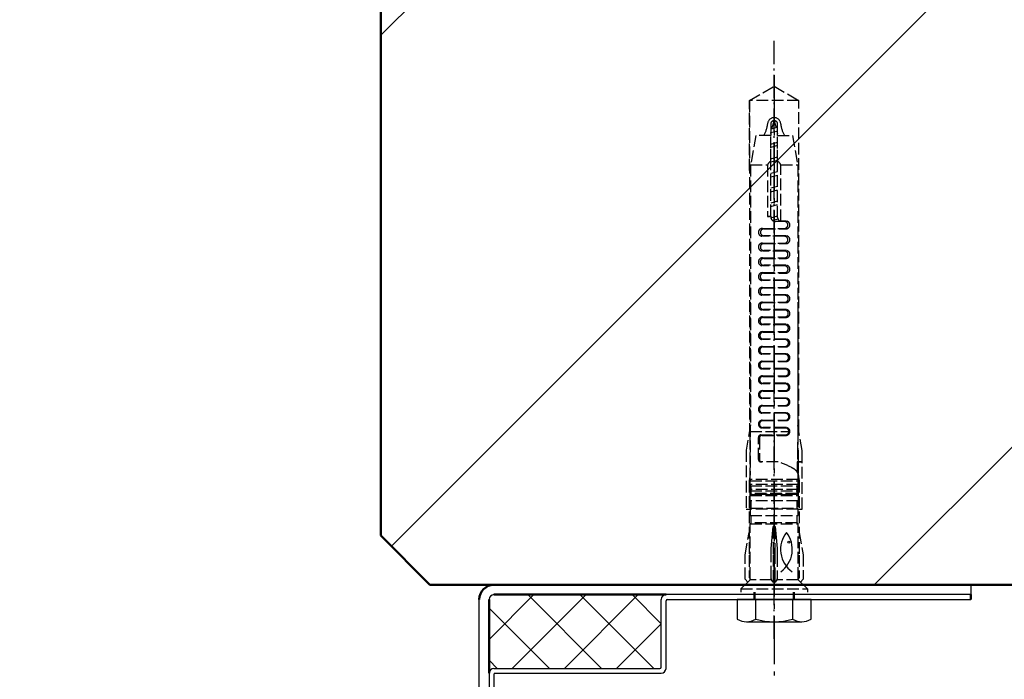
# Model space of a CAD drawing. Extents: x -17772 to 15264, y -4919 to 20045.
# Drawn here: x 2958 to 3158, y -3658 to -3524 of the extents above; entities that cross this region are included whole.
import ezdxf

# ---------------------------------------------------------------- set-up
doc = ezdxf.new("R2010")
doc.units = 0
for name, pattern in [('AM_DIN_F_W050', [6.25, 4.75, -1.5]), ('AM_DIN_G_W050', [13.75, 9.75, -1.5, 1, -1.5]), ('AM_DIN_G_W050x2', [6.875, 4.75, -0.875, 0.375, -0.875])]:
    doc.linetypes.add(name, pattern=pattern)
doc.layers.get('0').update_dxf_attribs({"linetype": 'CONTINUOUS'})
doc.layers.get('DEFPOINTS').update_dxf_attribs({"linetype": 'CONTINUOUS'})
for name, color, linetype, lineweight in [('AM_0', 7, 'CONTINUOUS', 50), ('AM_2', 5, 'CONTINUOUS', 50), ('AM_3', 6, 'AM_DIN_F_W050', 25), ('AM_5', 3, 'CONTINUOUS', 25), ('AM_7', 4, 'AM_DIN_G_W050', 25), ('AM_8', 1, 'CONTINUOUS', 25)]:
    doc.layers.add(name, color=color, linetype=linetype, lineweight=lineweight)
doc.styles.get("Standard").update_dxf_attribs({"font": 'arial.ttf'})
doc.dimstyles.new('GEN-ISO', dxfattribs={"dimscale": 10, "dimtxt": 2, "dimasz": 2, "dimexe": 1, "dimexo": 1, "dimgap": 0.6, "dimtad": 1, "dimdsep": 46, "dimtxsty": 'Standard', "dimcen": 0, "dimclrd": 256, "dimclre": 256, "dimclrt": 2, "dimadec": 0, "dimazin": 0, "dimtp": 0.1, "dimtm": 0.1, "dimtfac": 10, "dimtdec": 3, "dimtmove": 0, "dimatfit": 3, "dimfxl": 1, "dimtzin": 0, "dimarcsym": 0})

# ---------------------------------------------------------------- blocks, each defined once
blk = doc.blocks.new('Block8_14_12_11_12_2003_8')
at = {"color": 7, "linetype": 'Continuous'}
blk.add_circle((-9.5, 3), 0.2, dxfattribs=at)
for centre, start, end in [((-8.05, -1.91), 35.6307, 128.0088), ((-8.05, 6.91), 231.9912, 324.3693)]:
    blk.add_arc(centre, 5.6, start, end, dxfattribs=at)
blk = doc.blocks.new('*D16')
at = {"layer": 'AM_5', "lineweight": -2, "transparency": 16777216}
for p, q in [((-1818.76, -3459.63), (-1818.76, -3167.83)), ((3031.24, -3423.95), (3031.24, -3167.83)), ((-1718.76, -3217.83), (2931.24, -3217.83))]:
    blk.add_line(p, q, dxfattribs=at)
at = {"layer": 'AM_5', "transparency": 16777216}
for points in [[(-1718.76, -3201.16), (-1718.76, -3234.5), (-1818.76, -3217.83)], [(2931.24, -3201.16), (2931.24, -3234.5), (3031.24, -3217.83)]]:
    blk.add_solid(points, dxfattribs=at)
at = {"layer": 'DEFPOINTS', "color": 0, "transparency": 16777216}
for p in [(3031.24, -3217.83), (3031.24, -3473.95), (-1818.76, -3509.63)]:
    blk.add_point(p, dxfattribs=at)
at = {"layer": 'AM_5', "color": 2, "transparency": 16777216, "insert": (606.24, -3136.12), "char_height": 100, "attachment_point": 5}
blk.add_mtext('Clear width B 1000 to 8500 mm', dxfattribs=at)
blk = doc.blocks.new('*D14')
at = {"layer": 'AM_5', "lineweight": -2, "transparency": 16777216}
for p, q in [((3031.24, -3678.95), (3031.24, -4399.31)), ((3977.17, -3849.13), (3977.17, -4399.31)), ((3877.17, -4349.31), (3131.24, -4349.31))]:
    blk.add_line(p, q, dxfattribs=at)
at = {"layer": 'AM_5', "transparency": 16777216}
for points in [[(3131.24, -4332.64), (3131.24, -4365.97), (3031.24, -4349.31)], [(3877.17, -4332.64), (3877.17, -4365.97), (3977.17, -4349.31)]]:
    blk.add_solid(points, dxfattribs=at)
at = {"layer": 'DEFPOINTS', "color": 0, "transparency": 16777216}
for p in [(3031.24, -3628.95), (3977.17, -3799.13), (3031.24, -4349.31)]:
    blk.add_point(p, dxfattribs=at)
at = {"layer": 'AM_5', "color": 2, "transparency": 16777216, "insert": (4032.57, -4268.78), "char_height": 100, "attachment_point": 5}
blk.add_mtext('{\\H0.8x;Required space} =   B + 700 [750] #', dxfattribs=at)

msp = doc.modelspace()

# ---------------------------------------------------------------- hatches: boundary and pattern name
at = {"layer": 'AM_8'}
h = msp.add_hatch(dxfattribs=at)
h.set_pattern_fill('_U', color=256, scale=75, angle=45, style=0, pattern_type=0)
h.set_pattern_definition([(45, (-2e-12, 123.73), (-53.033, 53.033), [])])
h.paths.add_polyline_path([(3041.245, -3638.949), (3054.256, -3638.949), (3141.256, -3638.949), (3151.245, -3638.949), (3281.245, -3638.949), (3281.245, -3463.949), (3041.245, -3463.949), (3031.245, -3473.949), (3031.245, -3628.949)])
h = msp.add_hatch(dxfattribs=at)
h.set_pattern_fill('_U', color=256, scale=7.5, angle=45, style=0, double=1, pattern_type=0)
h.set_pattern_definition([(45, (-1986.9936, -1212.661), (-5.303301, 5.303301), []), (135, (-1986.9936, -1212.661), (-5.303301, -5.303301), [])])
edge = h.paths.add_edge_path()
edge.add_line((3088.256, -3655.699), (3088.256, -3641.949))
edge.add_arc((3089.256, -3641.949), 1, 90, 180, ccw=False)
edge.add_line((3089.256, -3640.949), (3054.256, -3640.949))
edge.add_arc((3054.256, -3641.949), 1, 90, 180)
edge.add_line((3053.256, -3641.949), (3053.256, -3656.949))
edge.add_arc((3054.256, -3656.949), 1, 90, 180, ccw=False)
edge.add_line((3054.256, -3655.949), (3088.006, -3655.949))
edge.add_arc((3088.006, -3655.699), 0.25, 270, 360)

# ---------------------------------------------------------------- linework, layer by layer
for p, q in [((3151.245, -3638.949), (3151.245, -3640.949)), ((3051.256, -3660.949), (3051.256, -3641.949)), ((3088.256, -3655.699), (3088.256, -3641.949)), ((3151.245, -3640.949), (3089.256, -3640.949)), ((3089.256, -3655.949), (3089.256, -3642.199)), ((3089.506, -3641.949), (3151.245, -3641.949)), ((3054.256, -3655.949), (3088.006, -3655.949)), ((3053.256, -3656.949), (3053.256, -3663.299)), ((3054.256, -3657.199), (3054.256, -3662.279)), ((3054.506, -3656.949), (3088.256, -3656.949))]:
    msp.add_line(p, q)
at = {"color": 7, "linetype": 'Continuous'}
for p, q in [((3103.745, -3641.949), (3103.745, -3645.949)), ((3118.745, -3641.949), (3103.745, -3641.949)), ((3107.495, -3645.949), (3107.495, -3641.949)), ((3114.995, -3641.949), (3114.995, -3645.949)), ((3118.745, -3645.949), (3118.745, -3641.949)), ((3105.611, -3646.449), (3116.879, -3646.449))]:
    msp.add_line(p, q, dxfattribs=at)
for centre, radius, start, end in [((3054.256, -3641.949), 1, 90, 180), ((3089.256, -3641.949), 1, 90, 180), ((3089.506, -3642.199), 0.25, 90, 180), ((3054.256, -3656.949), 1, 90, 180), ((3088.006, -3655.699), 0.25, 270, 0), ((3088.256, -3655.949), 1, 270, 0), ((3054.506, -3657.199), 0.25, 90, 180)]:
    msp.add_arc(centre, radius, start, end)
for centre, radius, start, end in [((3105.62, -3642.684), 3.766, 240.13718, 299.86284), ((3111.245, -3632.137), 14.312, 254.8107, 285.18929), ((3116.87, -3642.684), 3.766, 240.13718, 299.86284)]:
    msp.add_arc(centre, radius, start, end, dxfattribs=at)
at = {"layer": 'AM_0'}
for p, q in [((3054.256, -3638.949), (3141.256, -3638.949)), ((3107.245, -3640.449), (3107.245, -3641.949)), ((3115.245, -3640.449), (3115.245, -3641.949)), ((3053.256, -3641.949), (3053.256, -3656.949)), ((3054.256, -3640.949), (3089.256, -3640.949)), ((3151.245, -3640.949), (3151.245, -3641.949))]:
    msp.add_line(p, q, dxfattribs=at)
msp.add_arc((3054.256, -3641.949), 3, 90, 180, dxfattribs=at)
at = {"layer": 'AM_2'}
for p, q in [((3031.245, -3473.949), (3031.245, -3628.949)), ((3031.245, -3628.949), (3041.245, -3638.949)), ((3041.245, -3638.949), (3281.245, -3638.949))]:
    msp.add_line(p, q, dxfattribs=at)
at = {"layer": 'AM_3', "ltscale": 0.5}
for p, q in [((3106.248, -3540.449), (3111.248, -3537.562)), ((3111.248, -3537.562), (3116.248, -3540.449)), ((3106.248, -3540.449), (3106.248, -3607.593)), ((3106.248, -3554.709), (3106.248, -3540.449)), ((3116.248, -3540.449), (3106.248, -3540.449)), ((3116.248, -3607.693), (3116.248, -3540.449)), ((3110.548, -3545.262), (3110.548, -3546.562)), ((3110.6, -3546.287), (3110.548, -3546.317)), ((3110.548, -3546.562), (3110.548, -3547.562)), ((3111.812, -3545.974), (3110.6, -3546.287)), ((3110.8, -3546.236), (3111.248, -3544.562)), ((3111.248, -3544.562), (3111.638, -3546.019)), ((3111.948, -3546.052), (3111.812, -3545.974)), ((3111.948, -3546.562), (3111.948, -3545.262)), ((3111.948, -3547.562), (3111.948, -3546.562)), ((3107.506, -3547.562), (3106.448, -3553.562)), ((3110.548, -3547.562), (3107.506, -3547.562)), ((3110.6, -3546.98), (3110.548, -3546.95)), ((3110.548, -3547.175), (3110.6, -3546.98)), ((3110.548, -3550.145), (3110.548, -3547.562)), ((3110.6, -3546.98), (3111.812, -3546.667)), ((3111.812, -3546.667), (3111.948, -3546.588)), ((3111.812, -3546.667), (3111.948, -3547.175)), ((3111.948, -3550.245), (3111.948, -3547.562)), ((3111.948, -3547.562), (3114.99, -3547.562)), ((3114.99, -3547.562), (3116.048, -3553.562)), ((3110.548, -3549.301), (3111.948, -3548.939)), ((3111.948, -3549.631), (3110.548, -3549.993)), ((3110.548, -3552.729), (3110.548, -3550.145)), ((3111.948, -3552.829), (3111.948, -3550.245)), ((3110.548, -3552.301), (3111.948, -3551.939)), ((3106.448, -3553.562), (3106.448, -3606.458)), ((3106.448, -3553.562), (3109.877, -3553.562)), ((3109.877, -3553.562), (3109.877, -3563.962)), ((3111.948, -3552.631), (3110.548, -3552.993)), ((3110.548, -3563.962), (3110.548, -3552.729)), ((3111.948, -3564.262), (3111.948, -3552.829)), ((3112.619, -3564.962), (3112.619, -3553.562)), ((3112.619, -3553.562), (3116.048, -3553.562)), ((3116.048, -3553.562), (3116.048, -3606.558)), ((3111.948, -3554.939), (3110.548, -3555.301)), ((3110.548, -3555.993), (3111.948, -3555.631)), ((3111.948, -3557.939), (3110.548, -3558.301)), ((3110.548, -3558.993), (3111.948, -3558.631)), ((3111.948, -3560.939), (3110.548, -3561.301)), ((3110.548, -3561.993), (3111.948, -3561.631)), ((3109.877, -3563.962), (3110.548, -3563.962)), ((3110.548, -3564.062), (3110.273, -3564.062)), ((3110.575, -3564.294), (3111.948, -3563.939)), ((3108.848, -3566.462), (3113.328, -3566.462)), ((3109.152, -3566.562), (3113.648, -3566.562)), ((3112.039, -3564.608), (3110.977, -3564.882)), ((3113.328, -3565.062), (3111.548, -3565.062)), ((3113.648, -3564.962), (3112.648, -3564.962)), ((3113.344, -3568.062), (3108.848, -3568.062)), ((3113.648, -3567.962), (3109.152, -3567.962)), ((3108.848, -3569.462), (3113.344, -3569.462)), ((3109.136, -3569.562), (3113.648, -3569.562)), ((3113.359, -3571.062), (3108.848, -3571.062)), ((3108.848, -3572.462), (3113.359, -3572.462)), ((3109.121, -3572.562), (3113.648, -3572.562)), ((3113.648, -3570.962), (3109.136, -3570.962)), ((3113.375, -3574.062), (3108.848, -3574.062)), ((3113.648, -3573.962), (3109.121, -3573.962)), ((3108.848, -3575.462), (3113.375, -3575.462)), ((3109.105, -3575.562), (3113.648, -3575.562)), ((3113.391, -3577.062), (3108.848, -3577.062)), ((3108.848, -3578.462), (3113.391, -3578.462)), ((3109.089, -3578.562), (3113.648, -3578.562)), ((3113.648, -3576.962), (3109.105, -3576.962)), ((3113.406, -3580.062), (3108.848, -3580.062)), ((3113.648, -3579.962), (3109.089, -3579.962)), ((3106.348, -3581.449), (3106.348, -3616.649)), ((3108.848, -3581.462), (3113.406, -3581.462)), ((3109.073, -3581.562), (3113.648, -3581.562)), ((3116.148, -3616.649), (3116.148, -3581.449)), ((3113.422, -3583.062), (3108.848, -3583.062)), ((3108.848, -3584.462), (3113.422, -3584.462)), ((3109.058, -3584.562), (3113.648, -3584.562)), ((3113.648, -3582.962), (3109.073, -3582.962)), ((3113.438, -3586.062), (3108.848, -3586.062)), ((3113.648, -3585.962), (3109.058, -3585.962)), ((3108.848, -3587.462), (3113.438, -3587.462)), ((3109.042, -3587.562), (3113.648, -3587.562)), ((3113.454, -3589.062), (3108.848, -3589.062)), ((3108.848, -3590.462), (3113.454, -3590.462)), ((3109.026, -3590.562), (3113.648, -3590.562)), ((3113.648, -3588.962), (3109.042, -3588.962)), ((3113.469, -3592.062), (3108.848, -3592.062)), ((3113.648, -3591.962), (3109.026, -3591.962)), ((3108.848, -3593.462), (3113.469, -3593.462)), ((3109.011, -3593.562), (3113.648, -3593.562)), ((3113.485, -3595.062), (3108.848, -3595.062)), ((3108.848, -3596.462), (3113.485, -3596.462)), ((3108.995, -3596.562), (3113.648, -3596.562)), ((3113.648, -3594.962), (3109.011, -3594.962)), ((3113.501, -3598.062), (3108.848, -3598.062)), ((3113.648, -3597.962), (3108.995, -3597.962)), ((3108.848, -3599.462), (3113.501, -3599.462)), ((3108.979, -3599.562), (3113.648, -3599.562)), ((3113.516, -3601.062), (3108.848, -3601.062)), ((3108.848, -3602.462), (3113.516, -3602.462)), ((3108.948, -3602.562), (3113.648, -3602.562)), ((3113.648, -3600.962), (3108.979, -3600.962)), ((3113.532, -3604.062), (3108.848, -3604.062)), ((3113.648, -3603.962), (3108.948, -3603.962)), ((3106.453, -3606.428), (3105.548, -3611.562)), ((3106.456, -3607.097), (3106.453, -3606.428)), ((3108.848, -3605.462), (3113.532, -3605.462)), ((3108.948, -3605.562), (3113.648, -3605.562)), ((3116.042, -3606.528), (3116.03, -3608.764)), ((3116.948, -3611.662), (3116.042, -3606.528)), ((3106.368, -3609.61), (3106.356, -3607.762)), ((3106.356, -3607.762), (3114.248, -3607.762)), ((3106.46, -3607.762), (3106.456, -3607.097)), ((3108.548, -3608.462), (3113.548, -3608.462)), ((3108.748, -3608.562), (3113.648, -3608.562)), ((3113.548, -3607.062), (3108.848, -3607.062)), ((3113.648, -3606.962), (3108.948, -3606.962)), ((3106.385, -3611.423), (3106.368, -3609.61)), ((3108.048, -3613.462), (3108.048, -3608.962)), ((3108.248, -3609.062), (3108.248, -3613.462)), ((3116.03, -3608.764), (3116.01, -3610.952)), ((3105.548, -3611.562), (3105.548, -3623.562)), ((3106.385, -3617.562), (3106.385, -3611.423)), ((3116.01, -3610.952), (3116.01, -3613.962)), ((3116.01, -3610.952), (3116.148, -3611.732)), ((3116.148, -3611.732), (3116.148, -3613.962)), ((3116.948, -3613.962), (3116.948, -3611.662)), ((3112.086, -3613.962), (3108.548, -3613.962)), ((3116.045, -3613.962), (3115.943, -3613.962)), ((3115.943, -3613.962), (3115.943, -3616.005)), ((3116.045, -3613.962), (3116.111, -3613.962)), ((3116.045, -3616.294), (3116.045, -3613.962)), ((3116.111, -3613.962), (3116.111, -3617.562)), ((3116.148, -3613.962), (3116.111, -3613.962)), ((3116.111, -3613.962), (3116.148, -3613.962)), ((3116.148, -3613.962), (3116.948, -3613.962)), ((3116.948, -3613.962), (3116.148, -3613.962)), ((3116.948, -3623.562), (3116.948, -3613.962)), ((3106.385, -3616.44), (3106.148, -3617.783)), ((3106.385, -3618.849), (3106.385, -3616.44)), ((3116.111, -3618.849), (3116.111, -3616.44)), ((3116.111, -3616.44), (3116.348, -3617.783)), ((3106.148, -3617.783), (3106.148, -3632.89)), ((3106.349, -3617.562), (3106.349, -3617.812)), ((3116.147, -3617.562), (3106.349, -3617.562)), ((3106.349, -3617.812), (3116.147, -3617.812)), ((3106.349, -3618.562), (3106.349, -3618.812)), ((3116.147, -3618.562), (3106.349, -3618.562)), ((3106.385, -3618.562), (3106.385, -3617.812)), ((3116.111, -3617.812), (3116.111, -3618.562)), ((3116.147, -3617.812), (3116.147, -3617.562)), ((3116.147, -3618.812), (3116.147, -3618.562)), ((3116.348, -3617.783), (3116.348, -3632.89)), ((3106.349, -3618.812), (3116.147, -3618.812)), ((3106.349, -3619.562), (3106.349, -3619.812)), ((3116.147, -3619.562), (3106.349, -3619.562)), ((3106.349, -3619.812), (3116.147, -3619.812)), ((3106.349, -3620.562), (3106.349, -3620.812)), ((3116.147, -3620.562), (3106.349, -3620.562)), ((3106.385, -3619.562), (3106.385, -3618.812)), ((3106.385, -3618.849), (3116.111, -3618.849)), ((3106.385, -3620.562), (3106.385, -3619.812)), ((3106.385, -3620.549), (3106.586, -3620.349)), ((3106.385, -3621.849), (3106.385, -3620.549)), ((3106.385, -3620.549), (3116.111, -3620.549)), ((3106.586, -3620.349), (3106.586, -3618.849)), ((3115.909, -3620.349), (3106.586, -3620.349)), ((3115.909, -3620.349), (3115.909, -3618.849)), ((3116.111, -3620.549), (3115.909, -3620.349)), ((3116.111, -3618.812), (3116.111, -3619.562)), ((3116.111, -3619.812), (3116.111, -3620.562)), ((3116.111, -3620.549), (3116.111, -3621.849)), ((3116.147, -3619.812), (3116.147, -3619.562)), ((3116.147, -3620.812), (3116.147, -3620.562)), ((3106.349, -3620.812), (3116.147, -3620.812)), ((3106.385, -3623.562), (3106.385, -3620.812)), ((3116.111, -3621.849), (3106.385, -3621.849)), ((3106.586, -3623.349), (3106.586, -3621.849)), ((3115.909, -3623.349), (3115.909, -3621.849)), ((3116.111, -3620.812), (3116.111, -3623.562)), ((3105.548, -3623.562), (3106.348, -3623.562)), ((3106.348, -3623.562), (3106.385, -3623.562)), ((3106.385, -3623.549), (3106.586, -3623.349)), ((3106.385, -3623.549), (3106.385, -3624.849)), ((3116.111, -3623.549), (3106.385, -3623.549)), ((3106.586, -3623.349), (3115.909, -3623.349)), ((3115.909, -3623.349), (3116.111, -3623.549)), ((3116.111, -3624.849), (3116.111, -3623.549)), ((3116.111, -3623.562), (3116.148, -3623.562)), ((3116.148, -3623.562), (3116.948, -3623.562)), ((3106.385, -3624.849), (3116.111, -3624.849)), ((3106.385, -3626.549), (3106.586, -3626.349)), ((3106.385, -3626.549), (3116.111, -3626.549)), ((3106.385, -3637.726), (3106.385, -3626.549)), ((3106.586, -3626.349), (3106.586, -3624.849)), ((3115.909, -3626.349), (3106.586, -3626.349)), ((3115.909, -3626.349), (3115.909, -3624.849)), ((3116.111, -3626.549), (3115.909, -3626.349)), ((3116.111, -3637.726), (3116.111, -3626.549)), ((3105.348, -3632.82), (3106.148, -3628.283)), ((3110.834, -3629.357), (3111.021, -3627.119)), ((3111.021, -3627.119), (3111.021, -3632.82)), ((3111.248, -3627.149), (3111.021, -3627.119)), ((3111.475, -3627.119), (3111.248, -3627.149)), ((3111.475, -3632.82), (3111.475, -3627.119)), ((3111.475, -3627.119), (3111.662, -3629.357)), ((3116.348, -3628.283), (3117.148, -3632.82)), ((3110.648, -3631.547), (3110.834, -3629.357)), ((3111.662, -3629.357), (3111.848, -3631.547)), ((3110.648, -3632.89), (3110.648, -3631.547)), ((3111.848, -3631.547), (3111.848, -3632.89)), ((3105.348, -3637.82), (3105.348, -3632.82)), ((3106.148, -3632.89), (3106.148, -3637.489)), ((3110.648, -3637.489), (3110.648, -3632.89)), ((3111.021, -3632.82), (3111.021, -3637.82)), ((3111.475, -3637.82), (3111.475, -3632.82)), ((3111.848, -3632.89), (3111.848, -3637.489)), ((3116.348, -3632.89), (3116.348, -3637.489)), ((3117.148, -3632.82), (3117.148, -3637.82)), ((3105.905, -3638.378), (3104.498, -3639.785)), ((3105.907, -3638.38), (3105.348, -3637.82)), ((3106.142, -3638.158), (3105.907, -3638.38)), ((3106.376, -3637.935), (3106.142, -3638.158)), ((3106.148, -3637.489), (3106.385, -3637.726)), ((3106.376, -3637.935), (3106.38, -3637.83)), ((3110.719, -3637.935), (3106.376, -3637.935)), ((3106.38, -3637.83), (3106.385, -3637.726)), ((3110.648, -3637.726), (3110.648, -3637.489)), ((3110.684, -3637.83), (3110.648, -3637.726)), ((3110.719, -3637.935), (3110.684, -3637.83)), ((3110.87, -3638.158), (3110.719, -3637.935)), ((3111.021, -3638.38), (3110.87, -3638.158)), ((3111.021, -3637.82), (3111.021, -3638.38)), ((3111.248, -3638.38), (3111.021, -3638.38)), ((3111.248, -3638.38), (3111.475, -3638.38)), ((3111.475, -3638.38), (3111.475, -3637.82)), ((3111.625, -3638.158), (3111.475, -3638.38)), ((3111.776, -3637.935), (3111.625, -3638.158)), ((3111.812, -3637.83), (3111.776, -3637.935)), ((3116.119, -3637.935), (3111.776, -3637.935)), ((3111.848, -3637.726), (3111.812, -3637.83)), ((3111.848, -3637.489), (3111.848, -3637.726)), ((3116.348, -3637.489), (3116.111, -3637.726)), ((3116.115, -3637.83), (3116.111, -3637.726)), ((3116.119, -3637.935), (3116.115, -3637.83)), ((3116.354, -3638.158), (3116.119, -3637.935)), ((3116.588, -3638.38), (3116.354, -3638.158)), ((3117.148, -3637.82), (3116.588, -3638.38)), ((3117.998, -3639.785), (3116.591, -3638.378)), ((3104.498, -3639.785), (3117.998, -3639.785))]:
    msp.add_line(p, q, dxfattribs=at)
at = {"layer": 'AM_3'}
for p, q in [((3104.498, -3639.785), (3104.498, -3640.449)), ((3117.998, -3639.785), (3117.998, -3640.449))]:
    msp.add_line(p, q, dxfattribs=at)
at = {"layer": 'AM_3', "ltscale": 0.5}
for centre, radius, start, end in [((3111.248, -3545.262), 1.341, 90, 180), ((3111.248, -3545.262), 1.341, 0, 90), ((3103.948, -3544.562), 6, 330, 353.30023), ((3111.248, -3545.262), 0.7, 0, 180), ((3118.548, -3544.562), 6, 186.69952, 210.00028), ((3112.679, -3555.131), 3.212, 131.58101, 150.76596), ((3109.826, -3555.123), 3.199, 29.19519, 48.45785), ((3109.912, -3563.962), 0.035, 181.26327, 216.19812), ((3109.952, -3563.931), 0.0851, 216.85376, 245.17572), ((3110.154, -3563.49), 0.571, 245.35049, 270.74724), ((3110.302, -3559.149), 4.914, 268.36407, 269.66803), ((3111.552, -3564.054), 1.008, 174.77615, 269.77127), ((3112.648, -3564.262), 0.7, 180, 270.00001), ((3108.848, -3567.262), 0.8, 90.02203, 269.97797), ((3109.152, -3567.262), 0.7, 90.01382, 269.98618), ((3113.328, -3565.762), 0.7, 270.01378, 89.98624), ((3113.647, -3565.762), 0.8, 270.02542, 89.97458), ((3113.343, -3568.762), 0.7, 270.01382, 89.98618), ((3113.647, -3568.762), 0.8, 270.02542, 89.97458), ((3108.848, -3570.262), 0.8, 90.00766, 269.99231), ((3109.137, -3570.262), 0.7, 90.02841, 269.97156), ((3108.848, -3573.262), 0.8, 89.99869, 270.00131), ((3109.121, -3573.262), 0.7, 90.02266, 269.97733), ((3113.359, -3571.762), 0.7, 270.02741, 89.9726), ((3113.648, -3571.762), 0.8, 270.01009, 89.9899), ((3113.375, -3574.762), 0.7, 270.00783, 89.99217), ((3113.648, -3574.762), 0.8, 270.00767, 89.99233), ((3108.848, -3576.262), 0.8, 90.01009, 269.9899), ((3109.105, -3576.262), 0.7, 90.00794, 269.99204), ((3108.848, -3579.262), 0.8, 90.02203, 269.97797), ((3109.089, -3579.262), 0.7, 90.00809, 269.99194), ((3113.391, -3577.762), 0.7, 270.00553, 89.99446), ((3113.648, -3577.762), 0.8, 270.01009, 89.9899), ((3113.406, -3580.762), 0.7, 270.00562, 89.99437), ((3113.647, -3580.762), 0.8, 270.02542, 89.97458), ((3108.848, -3582.262), 0.8, 90.02203, 269.97797), ((3109.074, -3582.262), 0.7, 90.02403, 269.97595), ((3108.848, -3585.262), 0.8, 90.01009, 269.9899), ((3109.058, -3585.262), 0.7, 90.00601, 269.99399), ((3113.422, -3583.762), 0.7, 270.0082, 89.99181), ((3113.648, -3583.763), 0.8, 269.9993, 88.80864), ((3113.438, -3586.762), 0.7, 270.00424, 89.99576), ((3113.647, -3586.762), 0.8, 270.0262, 89.9738), ((3108.848, -3588.262), 0.8, 89.99741, 268.81055), ((3109.042, -3588.262), 0.7, 89.99751, 268.80615), ((3108.848, -3591.262), 0.8, 90.02364, 269.97638), ((3109.026, -3591.262), 0.7, 90.0043, 269.9957), ((3113.453, -3589.762), 0.7, 270.01866, 89.98135), ((3113.648, -3589.762), 0.8, 272.37653, 89.99017), ((3113.469, -3592.762), 0.7, 270.01872, 89.98129), ((3113.648, -3592.762), 0.8, 271.20249, 89.98073), ((3108.848, -3594.262), 0.8, 92.38234, 268.79275), ((3109.011, -3594.262), 0.7, 90.0188, 269.9812), ((3108.848, -3597.262), 0.8, 90.01009, 269.9899), ((3108.995, -3597.262), 0.7, 90.00609, 269.9939), ((3113.485, -3595.763), 0.7, 269.99512, 88.811), ((3113.648, -3595.763), 0.8, 269.9993, 88.80864), ((3113.501, -3598.762), 0.7, 270.00532, 89.99468), ((3113.648, -3598.762), 0.8, 270.01009, 89.9899), ((3108.848, -3600.262), 0.8, 90.01816, 269.98187), ((3108.979, -3600.262), 0.7, 90.00665, 269.99332), ((3108.848, -3603.262), 0.8, 90.02622, 269.97382), ((3108.948, -3603.262), 0.7, 90.02226, 269.97772), ((3113.516, -3601.762), 0.7, 271.20134, 89.98375), ((3113.648, -3601.762), 0.8, 270.00767, 89.99233), ((3113.532, -3604.762), 0.7, 270.01971, 89.98029), ((3113.648, -3604.763), 0.8, 269.99741, 88.81056), ((3108.848, -3606.263), 0.8, 91.20358, 269.97964), ((3108.948, -3606.262), 0.7, 90.02266, 269.97733), ((3108.548, -3608.963), 0.5, 90.04188, 179.95813), ((3108.748, -3609.063), 0.5, 90.02727, 179.97278), ((3113.548, -3607.762), 0.7, 269.99518, 90.00481), ((3113.648, -3607.762), 0.8, 272.37564, 89.99104), ((3108.548, -3613.463), 0.5, 179.99393, 270.00606), ((3108.748, -3613.462), 0.5, 180.03973, 269.9603), ((3106.358, -3631.495), 18.444, 62.57768, 71.90741), ((3113.172, -3618.454), 3.731, 45.23731, 63.23033), ((3115.173, -3616.424), 0.881, 8.43796, 45.85084)]:
    msp.add_arc(centre, radius, start, end, dxfattribs=at)
at = {"layer": 'AM_7', "linetype": 'AM_DIN_G_W050x2'}
msp.add_line((3111.245, -3649.949), (3111.246, -3528.257), dxfattribs=at)
at = {"layer": 'AM_7'}
msp.add_line((3111.245, -3535.313), (3111.245, -3657.392), dxfattribs=at)

# ---------------------------------------------------------------- block references
at = {"layer": 'AM_3', "rotation": 270}
msp.add_blockref('Block8_14_12_11_12_2003_8', (3111.248, -3639.785), dxfattribs=at)

# ---------------------------------------------------------------- dimensions: what is measured, and where the dimension line sits
at = {"layer": 'AM_5'}
dim = msp.add_linear_dim(base=(3031.245, -3217.83), p1=(-1818.755, -3509.625), p2=(3031.245, -3473.949), text='Clear width B 1000 to 8500 mm', dimstyle='GEN-ISO', override={"dimscale": 50, "dimdec": 0, "dimpost": '<>'}, dxfattribs=at)
dim.commit()
dim.dimension.update_dxf_attribs({"geometry": '*D16', "text_midpoint": (606.245, -3136.125)})
dim = msp.add_linear_dim(base=(3031.245, -4349.305), p1=(3977.174, -3799.132), p2=(3031.245, -3628.949), angle=180, text='{\\H0.8x;Required space} =   B + 700 [750] #', dimstyle='GEN-ISO', override={"dimscale": 50, "dimpost": '', "dimtmove": 2}, dxfattribs=at)
dim.commit()
dim.dimension.update_dxf_attribs({"geometry": '*D14', "text_midpoint": (4032.568, -4268.784), "dimtype": 160})

doc.saveas('drawing.dxf')
